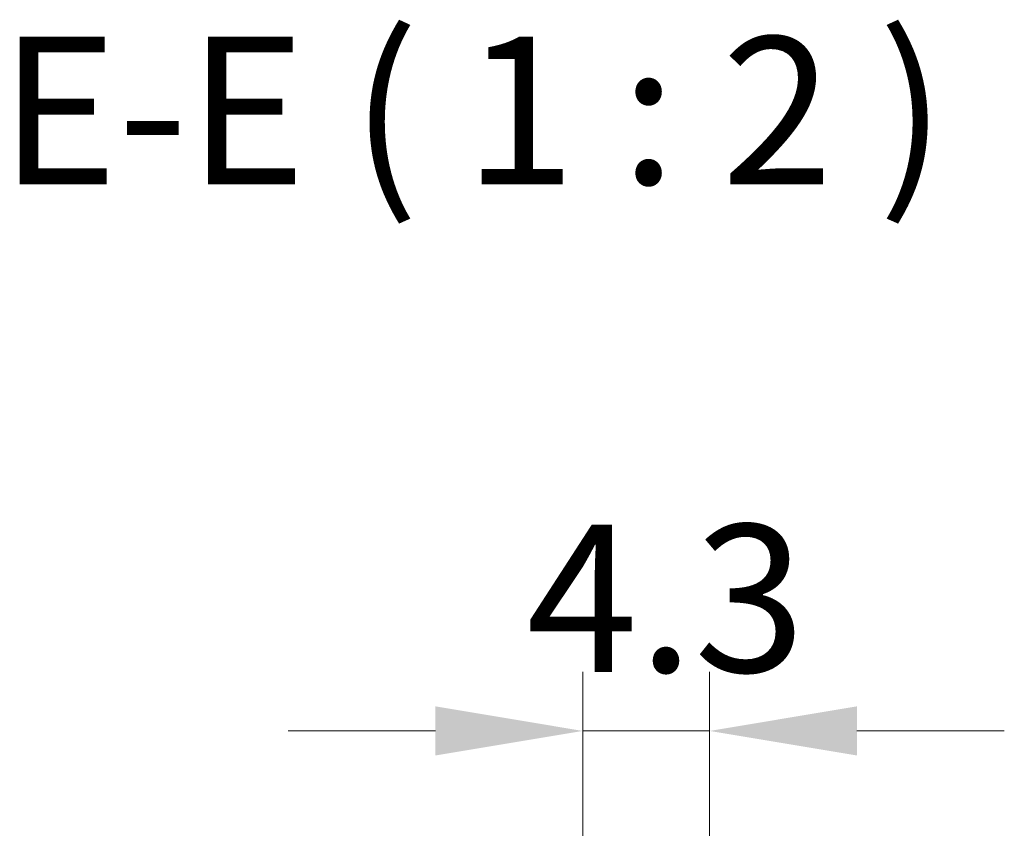
# Model space of a CAD drawing. Units: millimetres. Extents: x 0 to 2962, y 0 to 562.
# Drawn here: x 2507 to 2540, y 334 to 361 of the extents above; entities that cross this region are included whole.
import ezdxf

# ---------------------------------------------------------------- set-up
doc = ezdxf.new("R2010")
doc.units = ezdxf.units.MM
doc.header["$LTSCALE"] = 1.5
doc.layers.get('Defpoints').update_dxf_attribs({"lineweight": 25})
doc.layers.add('Dimension (ISO)', color=7, linetype='Continuous', lineweight=18)
doc.layers.add('Symbol (ISO)', color=7, linetype='Continuous', lineweight=18)
doc.styles.add('Note Text (TK)', font='txt')
doc.dimstyles.new('Default - Method 1b (TK)', dxfattribs={"dimscale": 1.5, "dimtxt": 2.5, "dimasz": 2.5, "dimexe": 1, "dimexo": 1.5, "dimgap": 1, "dimtad": 1, "dimtoh": 1, "dimrnd": 1e-08, "dimdsep": 46, "dimtxsty": 'Note Text (TK)', "dimcen": 0.09, "dimdle": 5, "dimclrd": 100, "dimclre": 100, "dimclrt": 7, "dimadec": 1, "dimazin": 1, "dimtfac": 1, "dimtmove": 0, "dimatfit": 3, "dimfxl": 1, "dimtolj": 1, "dimlwd": -1, "dimlwe": -1, "dimarcsym": 0})

# ---------------------------------------------------------------- blocks, each defined once
blk = doc.blocks.new('*D124')
at = {"layer": 'Defpoints', "color": 0}
for p in [(2529.989, 337.179), (2529.989, 319.63), (2525.689, 318.529)]:
    blk.add_point(p, dxfattribs=at)
at = {"layer": 'Dimension (ISO)', "color": 100}
for p, q in [((2525.689, 321.529), (2525.689, 339.179)), ((2529.989, 322.63), (2529.989, 339.179)), ((2520.689, 337.179), (2515.689, 337.179)), ((2525.689, 337.179), (2529.989, 337.179)), ((2534.989, 337.179), (2539.989, 337.179))]:
    blk.add_line(p, q, dxfattribs=at)
for points in [[(2520.689, 338.013), (2520.689, 336.346), (2525.689, 337.179)], [(2534.989, 338.013), (2534.989, 336.346), (2529.989, 337.179)]]:
    blk.add_solid(points, dxfattribs=at)
at = {"layer": 'Dimension (ISO)', "color": 7, "insert": (2523.777, 341.679), "char_height": 5, "attachment_point": 4, "style": 'Note Text (TK)'}
blk.add_mtext('\\A1;4.3', dxfattribs=at)

msp = doc.modelspace()

# ---------------------------------------------------------------- texts
at = {"layer": 'Symbol (ISO)', "color": 7, "insert": (2505.8947, 354.1617), "char_height": 5, "attachment_point": 7, "style": 'Note Text (TK)'}
msp.add_mtext('E-E ( 1 : 2 )', dxfattribs=at)

# ---------------------------------------------------------------- dimensions: what is measured, and where the dimension line sits
at = {"layer": 'Dimension (ISO)', "color": 100}
dim = msp.add_linear_dim(base=(2529.9892, 337.1794), p1=(2525.6892, 318.5294), p2=(2529.9892, 319.6296), dimstyle='Default - Method 1b (TK)', override={"dimscale": 0, "dimtxt": 5, "dimasz": 5, "dimexe": 2, "dimexo": 3, "dimgap": 2, "dimtoh": 0, "dimdec": 2, "dimcen": 0.18, "dimtol": 0, "dimlim": 0, "dimtp": 0, "dimtm": 0, "dimtdec": 2, "dimtofl": 1, "dimatfit": 1}, dxfattribs=at)
dim.commit()
dim.dimension.update_dxf_attribs({"geometry": '*D124', "text_midpoint": (2527.8392, 337.1794), "dimtype": 160})

doc.saveas('drawing.dxf')
